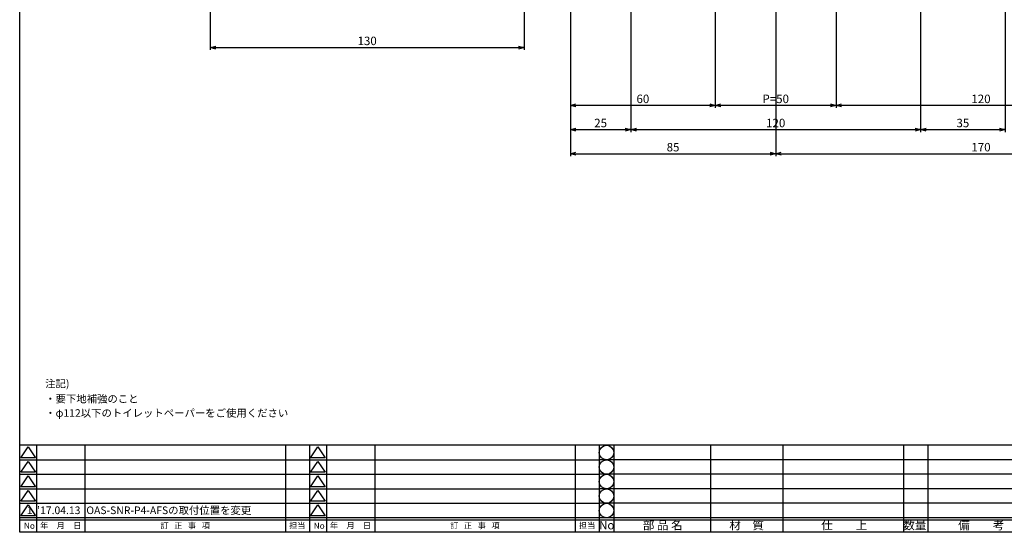
# Model space of a CAD drawing. Extents: x 0 to 807, y 0 to 560.
# Drawn here: x 0 to 408, y 0 to 212 of the extents above; entities that cross this region are included whole.
import ezdxf
from ezdxf.enums import TextEntityAlignment as Align

# ---------------------------------------------------------------- set-up
doc = ezdxf.new("R2010")
doc.units = 0
doc.linetypes.add('DIMENSION', pattern=[2e-15, 1e-15, 1e-15])
doc.layers.get('0').update_dxf_attribs({"linetype": 'CONTINUOUS'})
doc.layers.get('Defpoints').update_dxf_attribs({"linetype": 'CONTINUOUS'})
for name, color, linetype in [('ASKPAPERFRAME', 7, 'CONTINUOUS'), ('ASKPAPERSIZE', 7, 'CONTINUOUS'), ('製品', 7, 'CONTINUOUS')]:
    doc.layers.add(name, color=color, linetype=linetype)
doc.styles.add('STD', font='TXT', dxfattribs={"bigfont": 'BIGFONT'})
doc.dimstyles.new('ﾕﾆｵﾝ2002', dxfattribs={"dimtxt": 3.5, "dimasz": 2.3, "dimexe": 1, "dimexo": 1, "dimgap": 1, "dimtad": 0, "dimdsep": 46, "dimtxsty": 'STD', "dimblk": 'OPEN30', "dimcen": 0, "dimclrd": 3, "dimclre": 3, "dimclrt": 4, "dimazin": 2, "dimtfac": 1, "dimtmove": 2, "dimatfit": 3, "dimldrblk": 'OPEN30', "dimfxl": 1, "dimtolj": 1, "dimtzin": 0, "dimarcsym": 0})

# ---------------------------------------------------------------- blocks, each defined once
blk = doc.blocks.new('_Open30')
at = {"color": 0, "linetype": 'ByBlock', "lineweight": -2}
for p, q in [((-1, 0.27), (0, 0)), ((0, 0), (-1, -0.27)), ((0, 0), (-1, 0))]:
    blk.add_line(p, q, dxfattribs=at)
blk = doc.blocks.new('*D15')
at = {"layer": 'Defpoints', "color": 0, "linetype": 'DIMENSION'}
for p in [(228.05, 337.68), (313.05, 218.18), (313.05, 156.66)]:
    blk.add_point(p, dxfattribs=at)
at = {"layer": '製品', "color": 3, "linetype": 'DIMENSION', "lineweight": -2}
for p, q in [((228.05, 336.68), (228.05, 155.66)), ((313.05, 217.18), (313.05, 155.66)), ((230.35, 156.66), (310.75, 156.66))]:
    blk.add_line(p, q, dxfattribs=at)
at = {"layer": '製品', "color": 3, "linetype": 'DIMENSION', "lineweight": -2, "xscale": 2.3, "yscale": 2.3, "zscale": 2.3, "rotation": 180}
blk.add_blockref('_Open30', (228.05, 156.66), dxfattribs=at)
at = {"layer": '製品', "color": 3, "linetype": 'DIMENSION', "lineweight": -2, "xscale": 2.3, "yscale": 2.3, "zscale": 2.3}
blk.add_blockref('_Open30', (313.05, 156.66), dxfattribs=at)
at = {"layer": '製品', "color": 4, "linetype": 'DIMENSION', "insert": (270.55, 159.41), "char_height": 3.5, "attachment_point": 5, "style": 'STD'}
blk.add_mtext('\\A1;85', dxfattribs=at)
blk = doc.blocks.new('*D16')
at = {"layer": 'Defpoints', "color": 0, "linetype": 'DIMENSION'}
for p in [(483.05, 275.89), (313.05, 191.48), (483.05, 156.66)]:
    blk.add_point(p, dxfattribs=at)
at = {"layer": '製品', "color": 3, "linetype": 'DIMENSION', "lineweight": -2}
for p, q in [((483.05, 274.89), (483.05, 155.66)), ((313.05, 190.48), (313.05, 155.66)), ((315.35, 156.66), (480.75, 156.66))]:
    blk.add_line(p, q, dxfattribs=at)
at = {"layer": '製品', "color": 3, "linetype": 'DIMENSION', "lineweight": -2, "xscale": 2.3, "yscale": 2.3, "zscale": 2.3, "rotation": 180}
blk.add_blockref('_Open30', (313.05, 156.66), dxfattribs=at)
at = {"layer": '製品', "color": 3, "linetype": 'DIMENSION', "lineweight": -2, "xscale": 2.3, "yscale": 2.3, "zscale": 2.3}
blk.add_blockref('_Open30', (483.05, 156.66), dxfattribs=at)
at = {"layer": '製品', "color": 4, "linetype": 'DIMENSION', "insert": (398.05, 159.41), "char_height": 3.5, "attachment_point": 5, "style": 'STD'}
blk.add_mtext('\\A1;170', dxfattribs=at)
blk = doc.blocks.new('*D20')
at = {"layer": 'Defpoints', "color": 0, "linetype": 'DIMENSION'}
for p in [(338.05, 244.08), (458.05, 204.31), (338.05, 176.66)]:
    blk.add_point(p, dxfattribs=at)
at = {"layer": '製品', "color": 3, "linetype": 'DIMENSION', "lineweight": -2}
for p, q in [((338.05, 243.08), (338.05, 175.66)), ((458.05, 203.31), (458.05, 175.66)), ((455.75, 176.66), (340.35, 176.66))]:
    blk.add_line(p, q, dxfattribs=at)
at = {"layer": '製品', "color": 3, "linetype": 'DIMENSION', "lineweight": -2, "xscale": 2.3, "yscale": 2.3, "zscale": 2.3, "rotation": 180}
blk.add_blockref('_Open30', (338.05, 176.66), dxfattribs=at)
at = {"layer": '製品', "color": 3, "linetype": 'DIMENSION', "lineweight": -2, "xscale": 2.3, "yscale": 2.3, "zscale": 2.3}
blk.add_blockref('_Open30', (458.05, 176.66), dxfattribs=at)
at = {"layer": '製品', "color": 4, "linetype": 'DIMENSION', "insert": (398.05, 179.41), "char_height": 3.5, "attachment_point": 5, "style": 'STD'}
blk.add_mtext('\\A1;120', dxfattribs=at)
blk = doc.blocks.new('*D21')
at = {"layer": 'Defpoints', "color": 0, "linetype": 'DIMENSION'}
for p in [(288.05, 244.08), (338.05, 219.4), (288.05, 176.66)]:
    blk.add_point(p, dxfattribs=at)
at = {"layer": '製品', "color": 3, "linetype": 'DIMENSION', "lineweight": -2}
for p, q in [((288.05, 243.08), (288.05, 175.66)), ((338.05, 218.4), (338.05, 175.66)), ((335.75, 176.66), (290.35, 176.66))]:
    blk.add_line(p, q, dxfattribs=at)
at = {"layer": '製品', "color": 3, "linetype": 'DIMENSION', "lineweight": -2, "xscale": 2.3, "yscale": 2.3, "zscale": 2.3, "rotation": 180}
blk.add_blockref('_Open30', (288.05, 176.66), dxfattribs=at)
at = {"layer": '製品', "color": 3, "linetype": 'DIMENSION', "lineweight": -2, "xscale": 2.3, "yscale": 2.3, "zscale": 2.3}
blk.add_blockref('_Open30', (338.05, 176.66), dxfattribs=at)
at = {"layer": '製品', "color": 4, "linetype": 'DIMENSION', "insert": (313.05, 179.41), "char_height": 3.5, "attachment_point": 5, "style": 'STD'}
blk.add_mtext('\\A1;P=50', dxfattribs=at)
blk = doc.blocks.new('*D22')
at = {"layer": 'Defpoints', "color": 0, "linetype": 'DIMENSION'}
for p in [(228.05, 204.7), (288.05, 199.03), (228.05, 176.66)]:
    blk.add_point(p, dxfattribs=at)
at = {"layer": '製品', "color": 3, "linetype": 'DIMENSION', "lineweight": -2}
for p, q in [((228.05, 203.7), (228.05, 175.66)), ((288.05, 198.03), (288.05, 175.66)), ((285.75, 176.66), (230.35, 176.66))]:
    blk.add_line(p, q, dxfattribs=at)
at = {"layer": '製品', "color": 3, "linetype": 'DIMENSION', "lineweight": -2, "xscale": 2.3, "yscale": 2.3, "zscale": 2.3, "rotation": 180}
blk.add_blockref('_Open30', (228.05, 176.66), dxfattribs=at)
at = {"layer": '製品', "color": 3, "linetype": 'DIMENSION', "lineweight": -2, "xscale": 2.3, "yscale": 2.3, "zscale": 2.3}
blk.add_blockref('_Open30', (288.05, 176.66), dxfattribs=at)
at = {"layer": '製品', "color": 4, "linetype": 'DIMENSION', "insert": (258.05, 179.41), "char_height": 3.5, "attachment_point": 5, "style": 'STD'}
blk.add_mtext('\\A1;60', dxfattribs=at)
blk = doc.blocks.new('*D23')
at = {"layer": 'Defpoints', "color": 0, "linetype": 'DIMENSION'}
for p in [(253.05, 230.68), (228.05, 180.46), (253.05, 166.66)]:
    blk.add_point(p, dxfattribs=at)
at = {"layer": '製品', "color": 3, "linetype": 'DIMENSION', "lineweight": -2}
for p, q in [((253.05, 229.68), (253.05, 165.66)), ((228.05, 179.46), (228.05, 165.66)), ((230.35, 166.66), (250.75, 166.66))]:
    blk.add_line(p, q, dxfattribs=at)
at = {"layer": '製品', "color": 3, "linetype": 'DIMENSION', "lineweight": -2, "xscale": 2.3, "yscale": 2.3, "zscale": 2.3, "rotation": 180}
blk.add_blockref('_Open30', (228.05, 166.66), dxfattribs=at)
at = {"layer": '製品', "color": 3, "linetype": 'DIMENSION', "lineweight": -2, "xscale": 2.3, "yscale": 2.3, "zscale": 2.3}
blk.add_blockref('_Open30', (253.05, 166.66), dxfattribs=at)
at = {"layer": '製品', "color": 4, "linetype": 'DIMENSION', "insert": (240.55, 169.41), "char_height": 3.5, "attachment_point": 5, "style": 'STD'}
blk.add_mtext('\\A1;25', dxfattribs=at)
blk = doc.blocks.new('*D24')
at = {"layer": 'Defpoints', "color": 0, "linetype": 'DIMENSION'}
for p in [(373.05, 230.68), (253.05, 216.24), (373.05, 166.66)]:
    blk.add_point(p, dxfattribs=at)
at = {"layer": '製品', "color": 3, "linetype": 'DIMENSION', "lineweight": -2}
for p, q in [((373.05, 229.68), (373.05, 165.66)), ((253.05, 215.24), (253.05, 165.66)), ((255.35, 166.66), (370.75, 166.66))]:
    blk.add_line(p, q, dxfattribs=at)
at = {"layer": '製品', "color": 3, "linetype": 'DIMENSION', "lineweight": -2, "xscale": 2.3, "yscale": 2.3, "zscale": 2.3, "rotation": 180}
blk.add_blockref('_Open30', (253.05, 166.66), dxfattribs=at)
at = {"layer": '製品', "color": 3, "linetype": 'DIMENSION', "lineweight": -2, "xscale": 2.3, "yscale": 2.3, "zscale": 2.3}
blk.add_blockref('_Open30', (373.05, 166.66), dxfattribs=at)
at = {"layer": '製品', "color": 4, "linetype": 'DIMENSION', "insert": (313.05, 169.41), "char_height": 3.5, "attachment_point": 5, "style": 'STD'}
blk.add_mtext('\\A1;120', dxfattribs=at)
blk = doc.blocks.new('*D25')
at = {"layer": 'Defpoints', "color": 0, "linetype": 'DIMENSION'}
for p in [(408.05, 300.48), (373.05, 199.04), (408.05, 166.66)]:
    blk.add_point(p, dxfattribs=at)
at = {"layer": '製品', "color": 3, "linetype": 'DIMENSION', "lineweight": -2}
for p, q in [((408.05, 299.48), (408.05, 165.66)), ((373.05, 198.04), (373.05, 165.66)), ((375.35, 166.66), (405.75, 166.66))]:
    blk.add_line(p, q, dxfattribs=at)
at = {"layer": '製品', "color": 3, "linetype": 'DIMENSION', "lineweight": -2, "xscale": 2.3, "yscale": 2.3, "zscale": 2.3, "rotation": 180}
blk.add_blockref('_Open30', (373.05, 166.66), dxfattribs=at)
at = {"layer": '製品', "color": 3, "linetype": 'DIMENSION', "lineweight": -2, "xscale": 2.3, "yscale": 2.3, "zscale": 2.3}
blk.add_blockref('_Open30', (408.05, 166.66), dxfattribs=at)
at = {"layer": '製品', "color": 4, "linetype": 'DIMENSION', "insert": (390.55, 169.41), "char_height": 3.5, "attachment_point": 5, "style": 'STD'}
blk.add_mtext('\\A1;35', dxfattribs=at)
blk = doc.blocks.new('*D33')
at = {"layer": 'Defpoints', "color": 0, "linetype": 'DIMENSION'}
for p in [(208.88, 290.18), (78.88, 247.68), (208.88, 200.66)]:
    blk.add_point(p, dxfattribs=at)
at = {"layer": '製品', "color": 3, "linetype": 'DIMENSION', "lineweight": -2}
for p, q in [((208.88, 289.18), (208.88, 199.66)), ((78.88, 246.68), (78.88, 199.66)), ((81.18, 200.66), (206.58, 200.66))]:
    blk.add_line(p, q, dxfattribs=at)
at = {"layer": '製品', "color": 3, "linetype": 'DIMENSION', "lineweight": -2, "xscale": 2.3, "yscale": 2.3, "zscale": 2.3, "rotation": 180}
blk.add_blockref('_Open30', (78.88, 200.66), dxfattribs=at)
at = {"layer": '製品', "color": 3, "linetype": 'DIMENSION', "lineweight": -2, "xscale": 2.3, "yscale": 2.3, "zscale": 2.3}
blk.add_blockref('_Open30', (208.88, 200.66), dxfattribs=at)
at = {"layer": '製品', "color": 4, "linetype": 'DIMENSION', "insert": (143.88, 203.41), "char_height": 3.5, "attachment_point": 5, "style": 'STD'}
blk.add_mtext('\\A1;130', dxfattribs=at)

msp = doc.modelspace()

# ---------------------------------------------------------------- linework, layer by layer
at = {"layer": 'ASKPAPERFRAME', "color": 7}
msp.add_line((807, 36), (0, 36), dxfattribs=at)
at = {"layer": 'ASKPAPERFRAME', "color": 1}
for p, q in [((7, 36), (7, 0)), ((27, 36), (27, 0)), ((127, 36), (127, 0)), ((147, 36), (147, 0)), ((286, 36), (286, 0)), ((316, 36), (316, 0)), ((366, 36), (366, 0)), ((376, 36), (376, 0)), ((421, 30), (240, 30)), ((421, 24), (240, 24)), ((421, 18), (240, 18)), ((421, 12), (240, 12)), ((240, 6), (120, 6)), ((240, 5), (120, 5)), ((421, 6), (240, 6)), ((602, 5), (240, 5))]:
    msp.add_line(p, q, dxfattribs=at)
at = {"layer": 'ASKPAPERFRAME', "color": 1, "linetype": 'Continuous'}
for p, q in [((110, 36), (110, 0)), ((230, 36), (230, 0)), ((246, 36), (246, 0)), ((0, 30), (120, 30)), ((120, 30), (240, 30)), ((0, 24), (120, 24)), ((120, 24), (240, 24)), ((0, 18), (120, 18)), ((120, 18), (240, 18)), ((0, 12), (120, 12)), ((120, 12), (240, 12)), ((120, 6), (0, 6)), ((120, 5), (0, 5))]:
    msp.add_line(p, q, dxfattribs=at)
at = {"layer": 'ASKPAPERFRAME', "color": 7, "linetype": 'Continuous'}
for p, q in [((120, 36), (120, 0)), ((240, 36), (240, 0))]:
    msp.add_line(p, q, dxfattribs=at)
at = {"layer": 'ASKPAPERFRAME'}
msp.add_lwpolyline([(0, 0), (0, 560), (807, 560), (807, 0)], close=True, dxfattribs=at)
at = {"layer": 'ASKPAPERFRAME', "color": 1, "linetype": 'Continuous'}
for points in [[(0.478, 30.841), (3.478, 35.341), (6.478, 30.841)], [(120.478, 30.841), (123.478, 35.341), (126.478, 30.841)], [(0.478, 24.841), (3.478, 29.341), (6.478, 24.841)], [(120.478, 24.841), (123.478, 29.341), (126.478, 24.841)], [(0.478, 18.841), (3.478, 23.341), (6.478, 18.841)], [(120.478, 18.841), (123.478, 23.341), (126.478, 18.841)], [(0.478, 12.841), (3.478, 17.341), (6.478, 12.841)], [(120.478, 12.841), (123.478, 17.341), (126.478, 12.841)], [(0.478, 6.841), (3.478, 11.341), (6.478, 6.841)], [(120.478, 6.841), (123.478, 11.341), (126.478, 6.841)]]:
    msp.add_lwpolyline(points, close=True, dxfattribs=at)
at = {"layer": 'ASKPAPERFRAME', "color": 1}
for centre in [(243, 33), (243, 27), (243, 21), (243, 15), (243, 9)]:
    msp.add_circle(centre, 3, dxfattribs=at)
at = {"layer": 'ASKPAPERSIZE', "color": 4, "linetype": 'Continuous'}
msp.add_lwpolyline([(0, 0), (0, 560), (807, 560), (807, 0)], close=True, dxfattribs=at)

# ---------------------------------------------------------------- texts
at = {"layer": 'ASKPAPERFRAME', "color": 4, "linetype": 'Continuous', "style": 'STD'}
for s, p in [('年\u3000月\u3000日', (17, 2.5)), ('訂   正   事   項', (68.5, 2.5)), ('担当', (114.934, 2.5)), ('年\u3000月\u3000日', (137, 2.5)), ('訂   正   事   項', (188.5, 2.5)), ('担当', (234.934, 2.5))]:
    msp.add_text(s, height=2.5, dxfattribs=at).set_placement(p, align=Align.MIDDLE)
at = {"layer": 'ASKPAPERFRAME', "color": 4, "style": 'STD'}
for s, p in [('No', (243.08, 2.5)), ('部 品 名', (266.276, 2.5)), ('材\u3000質', (301.022, 2.5)), ('仕\u3000\u3000上', (341.45, 2.5)), ('数量', (370.671, 2.5)), ('備\u3000\u3000考', (398.171, 2.5))]:
    msp.add_text(s, height=3.5, dxfattribs=at).set_placement(p, align=Align.MIDDLE)
at = {"layer": 'ASKPAPERFRAME', "color": 4, "linetype": 'Continuous', "style": 'STD'}
for p in [(1.755, 1.456), (121.755, 1.456)]:
    msp.add_text('No', height=2.5, dxfattribs=at).set_placement(p)
at = {"layer": '製品', "color": 4, "linetype": 'Continuous', "style": 'STD'}
for s, p in [('注記)', (10.551, 59.975)), ('・要下地補強のこと', (10.551, 53.681)), ('・φ112以下のトイレットペーパーをご使用ください', (10.551, 47.803)), ('1', (2.973, 7.537)), ("'17.04.13", (7.254, 7.537)), ('OAS-SNR-P4-AFSの取付位置を変更', (27.6, 7.537))]:
    msp.add_text(s, height=3.15, dxfattribs=at).set_placement(p)

# ---------------------------------------------------------------- dimensions: what is measured, and where the dimension line sits
at = {"layer": '製品', "color": 7, "linetype": 'DIMENSION'}
for base, p1, p2, picture, middle in [((313.053, 156.661), (228.053, 337.676), (313.053, 218.176), '*D15', (270.553, 159.411)), ((408.053, 166.661), (373.053, 199.037), (408.053, 300.481), '*D25', (390.553, 169.411)), ((208.878, 200.661), (78.878, 247.676), (208.878, 290.176), '*D33', (143.878, 203.411)), ((483.053, 156.661), (313.053, 191.481), (483.053, 275.886), '*D16', (398.053, 159.411)), ((338.053, 176.661), (458.053, 204.311), (338.053, 244.079), '*D20', (398.053, 179.411)), ((253.053, 166.661), (228.053, 180.46), (253.053, 230.676), '*D23', (240.553, 169.411)), ((373.053, 166.661), (253.053, 216.243), (373.053, 230.676), '*D24', (313.053, 169.411)), ((228.053, 176.661), (288.053, 199.034), (228.053, 204.702), '*D22', (258.053, 179.411))]:
    dim = msp.add_linear_dim(base=base, p1=p1, p2=p2, dimstyle='ﾕﾆｵﾝ2002', override={"dimtad": 1, "dimpost": '<>', "dimtmove": 0}, dxfattribs=at)
    dim.commit()
    dim.dimension.update_dxf_attribs({"geometry": picture, "text_midpoint": middle})
dim = msp.add_linear_dim(base=(288.053, 176.661), p1=(338.053, 219.401), p2=(288.053, 244.079), text='P=<>', dimstyle='ﾕﾆｵﾝ2002', override={"dimtad": 1, "dimpost": '<>', "dimtmove": 0}, dxfattribs=at)
dim.commit()
dim.dimension.update_dxf_attribs({"geometry": '*D21', "text_midpoint": (313.053, 179.411)})

doc.saveas('drawing.dxf')
